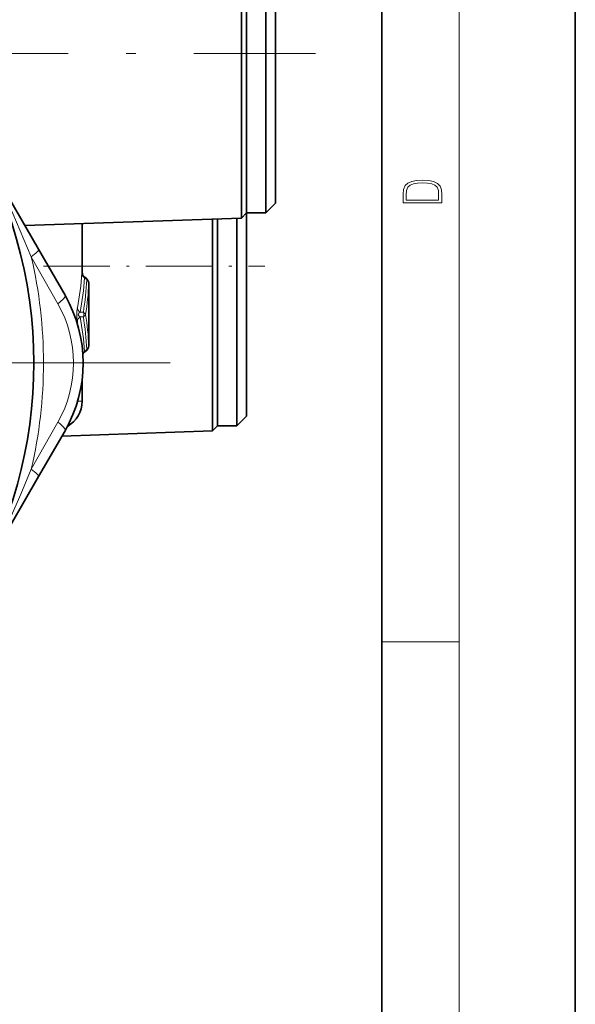
# Model space of a CAD drawing. Extents: x 0 to 420, y 0 to 297.
# Drawn here: x 391 to 420, y 84 to 134 of the extents above; entities that cross this region are included whole.
import ezdxf

# ---------------------------------------------------------------- set-up
doc = ezdxf.new("R2010")
doc.units = 0
doc.linetypes.add('DASHDOT', pattern=[18.5, 12, -3, 0.5, -3])

msp = doc.modelspace()

# ---------------------------------------------------------------- linework, layer by layer
at = {"color": 7, "lineweight": 35}
for p, q in [((420, 0), (420, 297)), ((410, 10), (410, 287)), ((402.995, 128.786), (402.995, 140.991)), ((403.995, 128.786), (403.995, 140.991)), ((404.495, 129.025), (404.495, 140.491)), ((402.995, 124.491), (402.995, 139.981)), ((402.736, 136.82), (402.736, 124.232)), ((402.995, 124.491), (402.995, 128.786)), ((403.995, 124.491), (403.995, 128.786)), ((404.495, 124.991), (404.495, 129.025)), ((388.847, 128.491), (392.238, 122.617)), ((404.495, 124.991), (403.995, 124.491)), ((402.736, 124.232), (391.531, 123.841)), ((401.236, 124.179), (401.236, 113.232)), ((401.495, 113.491), (401.495, 124.189)), ((401.495, 117.786), (401.495, 124.189)), ((401.495, 124.189), (401.495, 118.753)), ((402.495, 117.786), (402.495, 124.223)), ((402.995, 124.491), (402.736, 124.232)), ((402.995, 118.025), (402.995, 124.491)), ((402.995, 124.491), (403.995, 124.491)), ((394.495, 123.944), (394.495, 121.41)), ((393.61, 120.241), (392.238, 122.617)), ((394.63, 121.167), (394.73, 121.081)), ((394.731, 121.081), (394.732, 121.08)), ((394.836, 120.854), (394.836, 120.567)), ((394.841, 120.148), (394.845, 120.101)), ((394.845, 118.381), (394.845, 120.101)), ((394.841, 118.334), (394.845, 118.381)), ((394.836, 117.914), (394.836, 117.628)), ((401.495, 113.491), (401.495, 117.786)), ((402.495, 113.491), (402.495, 117.786)), ((402.995, 113.991), (402.995, 118.025)), ((394.73, 117.401), (394.63, 117.315)), ((394.732, 117.402), (394.731, 117.401)), ((394.495, 115.885), (394.495, 114.768)), ((402.995, 113.991), (402.495, 113.491)), ((401.495, 113.491), (401.236, 113.232)), ((401.495, 113.491), (402.495, 113.491)), ((392.238, 110.865), (393.61, 113.241)), ((401.236, 113.232), (393.447, 112.96)), ((392.238, 110.865), (388.847, 104.991))]:
    msp.add_line(p, q, dxfattribs=at)
at = {"color": 7, "lineweight": 13}
for p, q in [((414, 6), (414, 291)), ((393.24, 119.802), (391.858, 122.232)), ((394.489, 121.471), (394.484, 121.471)), ((394.49, 121.471), (394.493, 121.425)), ((394.728, 121.051), (394.618, 121.143)), ((394.632, 121.165), (394.627, 121.165)), ((394.728, 121.081), (394.627, 121.165)), ((394.632, 121.165), (394.729, 121.082)), ((394.728, 121.081), (394.73, 121.081)), ((394.728, 121.081), (394.731, 121.078)), ((394.728, 121.051), (394.729, 121.05)), ((394.729, 121.082), (394.73, 121.081)), ((394.836, 120.567), (394.836, 120.851)), ((394.842, 120.136), (394.844, 120.101)), ((394.844, 120.101), (394.845, 120.101)), ((394.385, 119.358), (394.555, 119.359)), ((394.385, 119.124), (394.555, 119.123)), ((394.842, 118.346), (394.844, 118.381)), ((394.844, 118.381), (394.845, 118.381)), ((394.836, 117.631), (394.836, 117.914)), ((394.728, 117.43), (394.618, 117.339)), ((394.728, 117.401), (394.627, 117.317)), ((394.632, 117.317), (394.627, 117.317)), ((394.729, 117.399), (394.632, 117.317)), ((394.728, 117.431), (394.729, 117.431)), ((394.728, 117.401), (394.731, 117.404)), ((394.728, 117.401), (394.73, 117.401)), ((394.73, 117.401), (394.729, 117.4)), ((394.495, 114.768), (394.264, 114.768)), ((391.858, 111.25), (393.24, 113.68)), ((410, 102.333), (414, 102.333))]:
    msp.add_line(p, q, dxfattribs=at)
at = {"color": 7, "linetype": 'DASHDOT', "lineweight": 13}
for p, q in [((381.771, 132.741), (406.561, 132.741)), ((399.045, 116.741), (337.945, 116.741))]:
    msp.add_line(p, q, dxfattribs=at)
at = {"color": 7, "linetype": 'DASHDOT', "lineweight": 13, "ltscale": 0.28644}
msp.add_line((392.492, 121.741), (403.95, 121.741), dxfattribs=at)
at = {"color": 7, "lineweight": 13}
for points in [[(388.858, 128.472), (389.854, 126.649), (390.911, 124.466), (391.858, 122.232)], [(394.627, 121.165), (394.62, 121.169), (394.618, 121.169), (394.616, 121.167), (394.615, 121.165), (394.615, 121.16), (394.618, 121.143)], [(394.385, 119.124), (394.316, 119.179), (394.293, 119.229), (394.304, 119.286), (394.323, 119.311), (394.385, 119.358)], [(394.555, 119.359), (394.651, 119.284), (394.67, 119.241)], [(394.555, 119.123), (394.651, 119.198), (394.67, 119.241)], [(394.618, 117.339), (394.615, 117.322), (394.615, 117.317), (394.616, 117.315), (394.618, 117.313), (394.62, 117.313), (394.627, 117.317)], [(391.858, 111.25), (391.33, 109.967), (390.767, 108.7), (390.167, 107.45), (389.53, 106.218), (388.856, 105.008)]]:
    msp.add_lwpolyline(points, dxfattribs=at)
for points in [[(411.093, 125.368), (411.093, 125.016), (413.093, 125.016), (413.093, 125.429), (413.079, 125.683), (413.007, 125.877), (412.867, 126.011), (412.667, 126.111), (412.408, 126.171), (412.089, 126.192), (411.791, 126.171), (411.543, 126.117), (411.346, 126.027), (411.201, 125.909), (411.109, 125.71), (411.093, 125.47)], [(412.929, 125.153), (411.257, 125.153), (411.257, 125.429), (411.271, 125.658), (411.346, 125.833), (411.466, 125.927), (411.63, 125.994), (411.838, 126.036), (412.094, 126.05), (412.361, 126.036), (412.575, 125.994), (412.74, 125.923), (412.854, 125.823), (412.918, 125.66), (412.929, 125.443)]]:
    msp.add_lwpolyline(points, close=True, dxfattribs=at)
at = {"color": 7, "lineweight": 35}
for centre, radius, start, end in [((368.495, 116.741), 23.5, 305.8106, 70.0314), ((394.885, 121.468), 0.395, 185.4342, 229.6939), ((394.54, 120.855), 0.296, 11.2638, 49.4454), ((394.537, 120.854), 0.299, 359.4844, 11.8529), ((387.548, 116.741), 7, 330, 30), ((406.246, 120.499), 11.41, 179.6562, 181.8456), ((406.245, 117.983), 11.41, 178.1543, 180.3438), ((394.539, 117.628), 0.297, 310.6178, 0.0593), ((394.889, 117.012), 0.399, 130.4646, 153.1644), ((392.995, 114.768), 1.5, 299.4053, 360)]:
    msp.add_arc(centre, radius, start, end, dxfattribs=at)
at = {"color": 7, "lineweight": 13}
for centre, radius, start, end in [((368.495, 116.741), 24, 346.7747, 13.2252), ((381.694, 122.107), 12.801, 348.6748, 356.792), ((382.203, 121.854), 12.435, 348.4206, 356.7207), ((394.792, 121.41), 0.318, 183.5715, 236.9188), ((394.888, 121.393), 0.412, 169.1207, 180.371), ((394.884, 121.471), 0.4, 179.9962, 229.9634), ((394.89, 121.471), 0.4, 179.9981, 229.9821), ((381.62, 121.54), 13.118, 350.4279, 357.8608), ((382.016, 121.351), 12.829, 350.5314, 357.7649), ((394.699, 121.067), 0.0318, 330.6815, 25.713), ((394.703, 121.068), 0.0306, 326.4188, 19.8529), ((394.58, 120.842), 0.256, 2.1078, 54.5311), ((394.539, 120.854), 0.297, 11.8289, 49.7787), ((394.534, 120.85), 0.301, 0.1891, 49.1715), ((403.963, 120.466), 9.127, 179.3652, 182.2923), ((387.841, 116.741), 6.206, 330.4444, 29.5553), ((396.131, 119.241), 1.918, 169.4193, 190.5807), ((394.584, 119.637), 0.342, 187.4275, 234.4269), ((394.584, 118.845), 0.342, 125.5731, 172.5726), ((382.203, 116.628), 12.435, 3.2793, 11.5794), ((381.619, 116.942), 13.119, 2.1397, 9.5719), ((394.343, 119.241), 0.243, 331.0331, 28.9669), ((382.016, 117.13), 12.829, 2.2351, 9.4686), ((381.598, 116.359), 12.898, 9.8133, 11.3125), ((403.963, 118.016), 9.127, 177.7077, 180.6348), ((394.58, 117.64), 0.256, 305.4688, 357.8923), ((394.534, 117.632), 0.301, 310.8284, 359.8109), ((394.539, 117.628), 0.297, 310.2479, 0.5846), ((394.827, 117.04), 0.365, 125.0202, 144.8738), ((394.884, 117.011), 0.4, 130.033, 151.5087), ((394.89, 117.011), 0.4, 130.0162, 153.0484), ((394.699, 117.415), 0.0318, 334.287, 29.3185), ((394.703, 117.414), 0.0306, 340.1475, 33.5815)]:
    msp.add_arc(centre, radius, start, end, dxfattribs=at)
for centre, major_axis, ratio, start_param, end_param in [((391.372, 122.117), (0.866, 0.5), 0.164363, 5.211589, 6.283187), ((392.744, 119.741), (0.866, 0.5), 0.219604, 5.190871, 6.283185), ((392.744, 113.741), (0.866, -0.5), 0.219605, 0, 1.092314), ((391.372, 111.365), (0.866, -0.5), 0.164363, 0, 1.071596)]:
    msp.add_ellipse(centre, major_axis=major_axis, ratio=ratio, start_param=start_param, end_param=end_param, dxfattribs=at)

doc.saveas('drawing.dxf')
